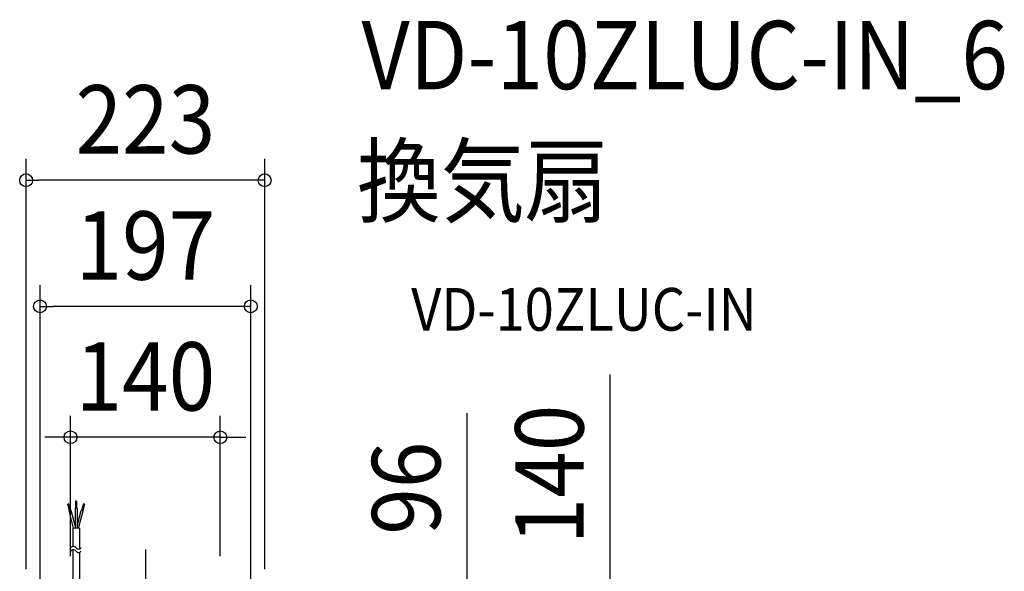
# Model space of a CAD drawing. Extents: x -349 to 804, y -611 to 636.
# Drawn here: x -118 to 804, y 120 to 636 of the extents above; entities that cross this region are included whole.
import ezdxf
from ezdxf.enums import TextEntityAlignment as Align

# ---------------------------------------------------------------- set-up
doc = ezdxf.new("R2010")
doc.units = 0
doc.header["$LTSCALE"] = 20
doc.header["$PDMODE"] = 3
doc.header["$PDSIZE"] = -2
doc.linetypes.add('DASHDOT', pattern=[5.5, 4, -0.6, 0.3, -0.6])
doc.layers.get('DEFPOINTS').update_dxf_attribs({"linetype": 'CONTINUOUS'})
for name, color, linetype in [('BASIS', 6, 'DASHDOT'), ('DETAIL', 5, 'CONTINUOUS'), ('ETC', 61, 'CONTINUOUS'), ('SIZE', 30, 'CONTINUOUS')]:
    doc.layers.add(name, color=color, linetype=linetype)
doc.styles.get("Standard").update_dxf_attribs({"font": 'SIMPLEX.shx', "width": 0.9, "height": 64, "bigfont": 'BIGFONT.shx'})

msp = doc.modelspace()

# ---------------------------------------------------------------- linework, layer by layer
at = {"layer": 'BASIS', "color": 6, "linetype": 'DASHDOT'}
msp.add_line((0, 140.2), (0, -215.54), dxfattribs=at)
at = {"layer": 'DEFPOINTS', "color": 30, "linetype": 'CONTINUOUS'}
for p in [(-111.68, 485.89), (-98.66, 367.76), (-70.11, 245.2)]:
    msp.add_point(p, dxfattribs=at)
at = {"layer": 'DETAIL', "color": 5, "linetype": 'CONTINUOUS'}
for p, q in [((-64.38, 185.35), (-65.4, 185.35)), ((-65.4, 185.35), (-65.4, 178.93)), ((-64.38, 185.35), (-64.38, 178.93)), ((-71.73, 182.72), (-72.73, 182.46)), ((-71.07, 176.27), (-72.73, 182.46)), ((-70.08, 176.53), (-71.73, 182.72)), ((-69.64, 176.65), (-71.5, 176.15)), ((-67.17, 160.01), (-71.5, 176.15)), ((-65.85, 162.49), (-69.64, 176.65)), ((-65.85, 178.93), (-65.85, 160.01)), ((-63.93, 178.93), (-65.85, 178.93)), ((-63.93, 178.93), (-63.93, 160.01)), ((-63.93, 162.4), (-60.11, 176.65)), ((-62.58, 160.01), (-58.25, 176.15)), ((-58.25, 176.15), (-60.11, 176.65)), ((-58.02, 182.72), (-59.68, 176.53)), ((-57.03, 182.46), (-58.68, 176.27)), ((-57.03, 182.46), (-58.02, 182.72)), ((-61.67, 160.01), (-68.08, 160.01)), ((-68.08, 160.01), (-68.08, 142.82)), ((-61.67, 160.01), (-61.67, 140.59)), ((-68.08, 139.62), (-68.08, 109.67)), ((-61.67, 137.39), (-61.67, 111.68))]:
    msp.add_line(p, q, dxfattribs=at)
for centre, radius, start, end in [((-67.45, 136.73), 3.03, 38.93465, 141.06535), ((-67.42, 139.93), 3.03, 38.93465, 141.06535), ((-62.61, 140.23), 2.95, 212.67422, 327.32578), ((-62.57, 143.43), 2.95, 212.67422, 327.32578)]:
    msp.add_arc(centre, radius, start, end, dxfattribs=at)
at = {"layer": 'SIZE', "color": 30, "linetype": 'CONTINUOUS'}
for p, q in [((-111.68, 121.66), (-111.68, 505.89)), ((111.68, 121.66), (111.68, 505.89)), ((-111.68, 485.89), (-99.68, 485.89)), ((99.68, 485.89), (-99.68, 485.89)), ((111.68, 485.89), (99.68, 485.89)), ((-98.66, 105.28), (-98.66, 387.76)), ((98.66, 105.28), (98.66, 387.76)), ((-98.66, 367.76), (-86.66, 367.76)), ((86.66, 367.76), (-86.66, 367.76)), ((98.66, 367.76), (86.66, 367.76)), ((435.23, 70.11), (435.23, 303.85)), ((301.15, 0), (301.15, 267.77)), ((-70.11, 133.82), (-70.11, 265.2)), ((70.11, 133.82), (70.11, 265.2)), ((-82.11, 245.2), (-94.11, 245.2)), ((-70.11, 245.2), (-82.11, 245.2)), ((70.11, 245.2), (-70.11, 245.2)), ((70.11, 245.2), (82.11, 245.2)), ((82.11, 245.2), (94.11, 245.2))]:
    msp.add_line(p, q, dxfattribs=at)
for centre in [(-111.68, 485.89), (111.68, 485.89), (-98.66, 367.76), (98.66, 367.76), (-70.11, 245.2), (70.11, 245.2)]:
    msp.add_circle(centre, 6, dxfattribs=at)

# ---------------------------------------------------------------- texts
at = {"layer": 'ETC', "color": 61, "linetype": 'CONTINUOUS', "width": 0.9}
for s, height, p in [('VD-10ZLUC-IN_6', 64, (202.27, 571.06)), ('換気扇', 64, (198.09, 453.11)), ('VD-10ZLUC-IN', 40, (248.79, 344.96))]:
    msp.add_text(s, height=height, dxfattribs=at).set_placement(p)
at = {"layer": 'SIZE', "color": 30, "linetype": 'CONTINUOUS', "width": 0.9}
for s, p in [('223', (0, 510.89)), ('197', (0, 392.76)), ('140', (0, 270.2))]:
    msp.add_text(s, height=64, dxfattribs=at).set_placement(p, align=Align.CENTER)
for s, p in [('140', (410.23, 210.28)), ('96', (276.15, 197.52))]:
    msp.add_text(s, height=64, rotation=90, dxfattribs=at).set_placement(p, align=Align.CENTER)

doc.saveas('drawing.dxf')
